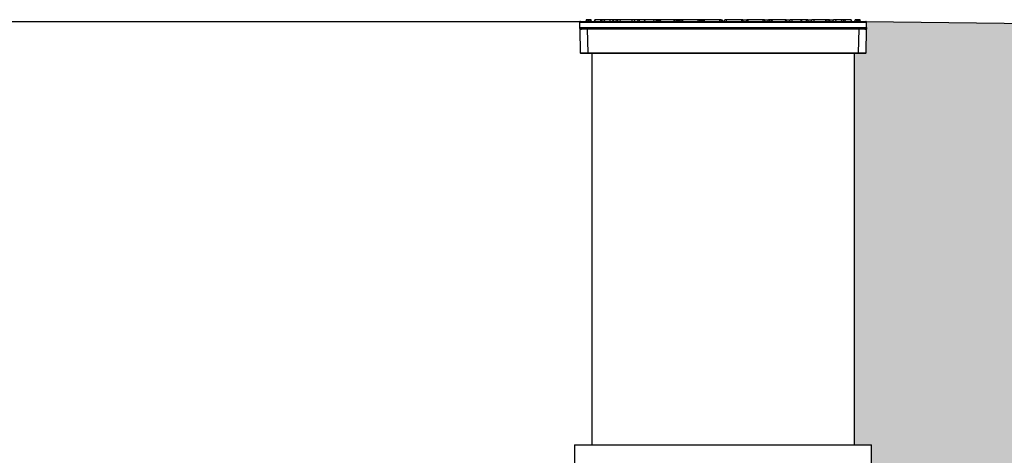
# Model space of a CAD drawing. Units: millimetres. Extents: x 17294 to 38294, y 6848 to 21698.
# Drawn here: x 25395 to 26576, y 16453 to 16976 of the extents above; entities that cross this region are included whole.
import ezdxf

# ---------------------------------------------------------------- set-up
doc = ezdxf.new("R2010")
doc.units = ezdxf.units.MM
doc.header["$LTSCALE"] = 50
doc.header["$MEASUREMENT"] = 0
doc.layers.get('0').update_dxf_attribs({"linetype": 'CONTINUOUS'})
doc.layers.add('MAA', color=44, linetype='CONTINUOUS')
doc.layers.add('Muotoviiva', color=7, linetype='CONTINUOUS')

# ---------------------------------------------------------------- blocks, each defined once
blk = doc.blocks.new('1010_2')
at = {"color": 7, "linetype": 'Continuous', "lineweight": 25}
for p, q in [((24607.4, 20350.6), (24607.4, 20344.2)), ((24607.4, 20350.6), (24779.4, 20350.6)), ((24607.4, 20344.2), (24607.6, 20344.2)), ((24607.6, 20344.2), (24951.3, 20344.2)), ((24615.2, 20353.4), (24614.9, 20351.6)), ((24615.3, 20353.4), (24615.2, 20353.4)), ((24616.5, 20353.4), (24615.3, 20353.4)), ((24616.7, 20353.6), (24615.5, 20353.6)), ((24616.2, 20351.6), (24616.5, 20353.4)), ((24618.2, 20353.4), (24616.5, 20353.4)), ((24618.2, 20353.6), (24618.2, 20353.4)), ((24618.2, 20353.6), (24619.5, 20353.6)), ((24619.5, 20353.4), (24618.2, 20353.4)), ((24618.2, 20351.6), (24618.2, 20353.4)), ((24619.5, 20353.6), (24619.5, 20353.4)), ((24621.2, 20353.4), (24619.5, 20353.4)), ((24619.5, 20353.4), (24619.5, 20351.6)), ((24621.5, 20351.6), (24621.2, 20353.4)), ((24625.3, 20351.6), (24625.7, 20353.4)), ((24625.8, 20353.4), (24625.5, 20351.6)), ((24625.8, 20353.4), (24625.7, 20353.4)), ((24633, 20353.4), (24625.8, 20353.4)), ((24632.7, 20351.6), (24633, 20353.4)), ((24634.5, 20353.4), (24633, 20353.4)), ((24634.5, 20353.4), (24634.5, 20353.6)), ((24637.2, 20353.6), (24634.5, 20353.6)), ((24634.5, 20351.6), (24634.5, 20353.4)), ((24637.1, 20353.4), (24634.5, 20353.4)), ((24637.1, 20353.4), (24636.8, 20351.6)), ((24637, 20351.6), (24637.3, 20353.4)), ((24637.3, 20353.4), (24637.1, 20353.4)), ((24644.2, 20353.4), (24637.3, 20353.4)), ((24637.5, 20353.6), (24637.4, 20353.6)), ((24644.3, 20353.6), (24637.5, 20353.6)), ((24643.9, 20351.6), (24644.2, 20353.4)), ((24647.2, 20353.4), (24644.2, 20353.4)), ((24647.7, 20353.6), (24647.2, 20353.6)), ((24647.5, 20351.6), (24647.2, 20353.4)), ((24647.8, 20353.4), (24647.2, 20353.4)), ((24651.7, 20353.6), (24647.7, 20353.6)), ((24647.8, 20353.4), (24648, 20351.6)), ((24651.7, 20353.4), (24647.8, 20353.4)), ((24651.3, 20351.6), (24651.7, 20353.4)), ((24653.3, 20353.4), (24651.7, 20353.4)), ((24653.3, 20353.4), (24653.3, 20353.6)), ((24656, 20353.6), (24653.3, 20353.6)), ((24653.3, 20351.6), (24653.3, 20353.4)), ((24655.9, 20353.4), (24653.3, 20353.4)), ((24655.9, 20353.4), (24655.6, 20351.6)), ((24656.3, 20353.4), (24655.9, 20353.4)), ((24656.1, 20351.6), (24656.3, 20353.4)), ((24670.4, 20353.4), (24656.3, 20353.4)), ((24670.2, 20351.6), (24670.4, 20353.4)), ((24673.2, 20353.4), (24670.4, 20353.4)), ((24677.7, 20353.6), (24673.2, 20353.6)), ((24673.5, 20351.6), (24673.2, 20353.4)), ((24677.7, 20353.4), (24673.2, 20353.4)), ((24677.3, 20351.6), (24677.7, 20353.4)), ((24677.5, 20352.7), (24677.6, 20353.1)), ((24677.6, 20353.1), (24677.6, 20353.1)), ((24679.3, 20353.4), (24677.7, 20353.4)), ((24679.3, 20353.4), (24679.3, 20353.6)), ((24685.3, 20353.6), (24679.3, 20353.6)), ((24679.3, 20351.6), (24679.3, 20353.4)), ((24685.2, 20353.4), (24679.3, 20353.4)), ((24685.2, 20353.4), (24684.9, 20351.6)), ((24685.9, 20353.4), (24685.2, 20353.4)), ((24685.7, 20351.6), (24685.9, 20353.4)), ((24696.7, 20353.4), (24685.9, 20353.4)), ((24696.8, 20353.6), (24686, 20353.6)), ((24696.5, 20351.6), (24696.7, 20353.4)), ((24699.2, 20353.4), (24696.7, 20353.4)), ((24699.2, 20353.6), (24699.2, 20353.6)), ((24703.7, 20353.6), (24699.2, 20353.6)), ((24699.5, 20351.6), (24699.2, 20353.4)), ((24699.4, 20353.4), (24699.2, 20353.4)), ((24699.4, 20353.4), (24699.4, 20352.3)), ((24703.7, 20353.4), (24699.4, 20353.4)), ((24699.5, 20351.9), (24699.5, 20352.1)), ((24699.5, 20352.1), (24699.5, 20352.1)), ((24699.5, 20351.6), (24699.5, 20352.1)), ((24699.5, 20352.1), (24699.5, 20352.1)), ((24699.5, 20352.1), (24699.6, 20352.1)), ((24699.6, 20351.6), (24699.6, 20352.1)), ((24699.6, 20351.6), (24699.6, 20352.1)), ((24699.6, 20352.1), (24699.6, 20352.1)), ((24699.6, 20351.6), (24699.6, 20352.1)), ((24699.6, 20352.1), (24699.6, 20352.1)), ((24699.7, 20351.6), (24699.6, 20352.1)), ((24699.6, 20352.1), (24699.6, 20352.1)), ((24699.6, 20352.1), (24699.7, 20352.1)), ((24699.7, 20351.6), (24699.7, 20352.1)), ((24699.7, 20351.6), (24699.7, 20352.1)), ((24699.7, 20352.1), (24699.7, 20352.1)), ((24699.7, 20351.6), (24699.7, 20352.1)), ((24699.7, 20352.1), (24699.7, 20352.1)), ((24699.7, 20351.6), (24699.7, 20352.1)), ((24699.7, 20352.1), (24699.7, 20352.1)), ((24699.8, 20352.1), (24699.7, 20352.1)), ((24699.8, 20352.1), (24699.8, 20353.1)), ((24699.9, 20352.1), (24699.8, 20353.1)), ((24699.9, 20353.1), (24699.8, 20353.1)), ((24699.8, 20351.6), (24699.8, 20352.1)), ((24699.8, 20351.6), (24699.8, 20352.1)), ((24699.8, 20352.1), (24699.8, 20352.1)), ((24699.9, 20352.1), (24699.8, 20352.1)), ((24699.9, 20353.1), (24700.3, 20353.1)), ((24699.9, 20351.6), (24699.9, 20352.1)), ((24699.9, 20351.6), (24699.9, 20352.1)), ((24699.9, 20352.1), (24699.9, 20352.1)), ((24700, 20351.6), (24699.9, 20352.1)), ((24699.9, 20352.1), (24699.9, 20352.1)), ((24700, 20352.1), (24699.9, 20352.1)), ((24700, 20351.6), (24700, 20352.1)), ((24700, 20351.6), (24700, 20352.1)), ((24700, 20352.1), (24700, 20352.1)), ((24700.1, 20351.6), (24700, 20352.1)), ((24700, 20352.1), (24700, 20352.1)), ((24700.1, 20352.1), (24700, 20352.1)), ((24700.1, 20351.6), (24700.1, 20352.1)), ((24700.4, 20352.1), (24700.1, 20352.1)), ((24700.1, 20351.7), (24700.1, 20352.1)), ((24700.1, 20352), (24700.1, 20352.1)), ((24700.1, 20352.1), (24700.1, 20352.1)), ((24700.1, 20352.1), (24700.1, 20352.1)), ((24700.4, 20352.1), (24700.3, 20353.1)), ((24700.8, 20353.1), (24700.3, 20353.1)), ((24700.4, 20351.6), (24700.4, 20352.1)), ((24700.8, 20352.1), (24700.4, 20352.1)), ((24700.8, 20352.1), (24700.8, 20353.1)), ((24700.8, 20353.1), (24700.8, 20352.1)), ((24700.8, 20353.1), (24700.8, 20353.1)), ((24700.8, 20353.1), (24701.2, 20353.1)), ((24700.8, 20351.6), (24700.8, 20352.1)), ((24700.9, 20352.1), (24700.8, 20352.1)), ((24700.9, 20351.6), (24700.9, 20352.1)), ((24700.9, 20351.6), (24700.9, 20352.1)), ((24700.9, 20352.1), (24700.9, 20352.1)), ((24701, 20352.1), (24700.9, 20352.1)), ((24701, 20351.6), (24701, 20352.1)), ((24701.1, 20351.6), (24701, 20352.1)), ((24701, 20352.1), (24701, 20352.1)), ((24701.1, 20352.1), (24701, 20352.1)), ((24701.1, 20351.6), (24701.1, 20352.1)), ((24701.2, 20352.1), (24701.1, 20352.1)), ((24701.2, 20353.1), (24701.3, 20352.1)), ((24701.8, 20353.1), (24701.2, 20353.1)), ((24701.2, 20351.6), (24701.2, 20352.1)), ((24701.2, 20351.6), (24701.2, 20352.1)), ((24701.2, 20352.1), (24701.2, 20352.1)), ((24701.3, 20352.1), (24701.2, 20352.1)), ((24701.3, 20351.6), (24701.3, 20352.1)), ((24701.3, 20351.6), (24701.3, 20352.1)), ((24701.3, 20352.1), (24701.3, 20352.1)), ((24701.4, 20351.6), (24701.3, 20352.1)), ((24701.3, 20352.1), (24701.3, 20352.1)), ((24701.4, 20352.1), (24701.3, 20352.1)), ((24701.4, 20351.6), (24701.4, 20352.1)), ((24701.4, 20351.6), (24701.4, 20352.1)), ((24701.4, 20352.1), (24701.4, 20352.1)), ((24701.5, 20351.6), (24701.4, 20352.1)), ((24701.4, 20352.1), (24701.4, 20352.1)), ((24701.5, 20352.1), (24701.4, 20352.1)), ((24701.5, 20351.6), (24701.5, 20352.1)), ((24701.5, 20351.6), (24701.5, 20352.1)), ((24701.5, 20352.1), (24701.5, 20352.1)), ((24701.5, 20351.6), (24701.5, 20352.1)), ((24701.5, 20352.1), (24701.5, 20352.1)), ((24701.5, 20351.6), (24701.5, 20352.1)), ((24701.5, 20352.1), (24701.5, 20352.1)), ((24701.5, 20351.6), (24701.5, 20352.1)), ((24701.5, 20352.1), (24701.5, 20352.1)), ((24701.9, 20352.1), (24701.5, 20352.1)), ((24703.5, 20353.1), (24701.8, 20353.1)), ((24701.8, 20352.1), (24701.8, 20353.1)), ((24701.9, 20352.1), (24701.9, 20351.6)), ((24703.3, 20352.1), (24701.9, 20352.1)), ((24703.3, 20351.6), (24703.7, 20353.4)), ((24703.3, 20351.6), (24703.3, 20352.1)), ((24703.5, 20352.7), (24703.5, 20353.1)), ((24704.6, 20353.4), (24703.7, 20353.4)), ((24704.4, 20351.6), (24704.6, 20353.4)), ((24720.9, 20353.4), (24704.6, 20353.4)), ((24705.3, 20353.6), (24705, 20353.6)), ((24720.7, 20351.6), (24720.9, 20353.4)), ((24720.9, 20353.6), (24721.5, 20353.6)), ((24721.5, 20353.4), (24720.9, 20353.4)), ((24721.5, 20353.6), (24721.5, 20353.4)), ((24723.5, 20353.6), (24721.5, 20353.6)), ((24721.5, 20353.4), (24721.5, 20351.6)), ((24723.5, 20353.4), (24721.5, 20353.4)), ((24723.5, 20353.6), (24723.5, 20353.4)), ((24723.5, 20353.4), (24723.5, 20351.6)), ((24725.2, 20353.4), (24723.5, 20353.4)), ((24729.7, 20353.6), (24725.2, 20353.6)), ((24725.5, 20351.6), (24725.2, 20353.4)), ((24729.7, 20353.4), (24725.2, 20353.4)), ((24725.3, 20352.8), (24725.4, 20353.1)), ((24727.1, 20353.1), (24725.4, 20353.1)), ((24729.6, 20353.1), (24727.1, 20353.1)), ((24727.2, 20351.6), (24727.1, 20353.1)), ((24729.3, 20351.6), (24729.7, 20353.4)), ((24731.3, 20353.4), (24729.7, 20353.4)), ((24731.3, 20353.4), (24731.3, 20353.6)), ((24749.5, 20353.6), (24731.3, 20353.6)), ((24749.5, 20353.4), (24731.3, 20353.4)), ((24731.3, 20351.6), (24731.3, 20353.4)), ((24749.5, 20353.4), (24749.5, 20353.6)), ((24749.5, 20351.6), (24749.5, 20353.4)), ((24751.2, 20353.4), (24749.5, 20353.4)), ((24754.4, 20353.6), (24751.2, 20353.6)), ((24751.5, 20351.6), (24751.2, 20353.4)), ((24754.6, 20353.4), (24751.2, 20353.4)), ((24752.2, 20353.1), (24751.3, 20353.1)), ((24752.1, 20351.6), (24752.2, 20353.1)), ((24753.6, 20353.1), (24752.2, 20353.1)), ((24753.7, 20351.6), (24753.6, 20353.1)), ((24754.5, 20353.1), (24753.6, 20353.1)), ((24756, 20353.6), (24754.4, 20353.6)), ((24754.6, 20351.6), (24754.5, 20353.1)), ((24754.5, 20353.1), (24755.6, 20353.1)), ((24755.6, 20352.9), (24754.5, 20352.9)), ((24754.6, 20353.4), (24754.6, 20353.1)), ((24755.7, 20353.4), (24754.6, 20353.4)), ((24755.7, 20353.4), (24755.3, 20351.6)), ((24757.1, 20353.4), (24755.7, 20353.4)), ((24775.5, 20353.4), (24757.1, 20353.4)), ((24757.1, 20351.6), (24757.1, 20353.4)), ((24777.2, 20353.4), (24775.5, 20353.4)), ((24775.5, 20351.6), (24775.5, 20353.4)), ((24776.3, 20353.6), (24775.7, 20353.6)), ((24777.5, 20351.6), (24777.2, 20353.4)), ((24777.3, 20353.1), (24777.4, 20352.4)), ((24777.3, 20353.1), (24777.3, 20353.1)), ((24777.5, 20353.1), (24777.3, 20353.1)), ((24777.5, 20353.1), (24777.6, 20351.6)), ((24777.6, 20353.1), (24777.5, 20353.1)), ((24777.6, 20353.1), (24777.7, 20351.6)), ((24777.7, 20353.1), (24777.6, 20353.1)), ((24777.7, 20353.1), (24777.8, 20351.6)), ((24777.7, 20353.1), (24778.7, 20353.1)), ((24778.9, 20352.9), (24777.7, 20352.9)), ((24778.9, 20352.9), (24779, 20351.6)), ((24779.9, 20351.6), (24778.9, 20351.6)), ((24779.4, 20350.6), (24951.4, 20350.6)), ((24781.3, 20351.6), (24781.7, 20353.4)), ((24783.4, 20353.4), (24781.7, 20353.4)), ((24783.2, 20353.6), (24782.6, 20353.6)), ((24783.4, 20351.6), (24783.4, 20353.4)), ((24801.8, 20353.4), (24783.4, 20353.4)), ((24801.8, 20351.6), (24801.8, 20353.4)), ((24803.2, 20353.4), (24801.8, 20353.4)), ((24803.5, 20351.6), (24803.2, 20353.4)), ((24807.6, 20353.1), (24803.3, 20353.1)), ((24807.6, 20352.9), (24803.3, 20352.9)), ((24807.7, 20353.4), (24807.3, 20351.6)), ((24809.3, 20353.4), (24807.7, 20353.4)), ((24809.3, 20353.4), (24809.3, 20353.6)), ((24827.5, 20353.6), (24809.3, 20353.6)), ((24827.5, 20353.4), (24809.3, 20353.4)), ((24809.3, 20351.6), (24809.3, 20353.4)), ((24827.5, 20353.4), (24827.5, 20353.6)), ((24827.5, 20351.6), (24827.5, 20353.4)), ((24829.2, 20353.4), (24827.5, 20353.4)), ((24829.5, 20351.6), (24829.2, 20353.4)), ((24833.6, 20353.1), (24829.3, 20353.1)), ((24833.6, 20352.9), (24829.3, 20352.9)), ((24833.3, 20351.6), (24833.7, 20353.4)), ((24835.3, 20353.4), (24833.7, 20353.4)), ((24835.3, 20353.4), (24835.3, 20353.6)), ((24837.4, 20353.6), (24835.3, 20353.6)), ((24837.4, 20353.4), (24835.3, 20353.4)), ((24835.3, 20351.6), (24835.3, 20353.4)), ((24837.4, 20353.4), (24837.4, 20353.6)), ((24838, 20353.6), (24837.4, 20353.6)), ((24837.4, 20351.6), (24837.4, 20353.4)), ((24838, 20353.4), (24837.4, 20353.4)), ((24838, 20353.4), (24838.1, 20351.6)), ((24854.3, 20353.4), (24838, 20353.4)), ((24853.9, 20353.6), (24853.5, 20353.6)), ((24854.5, 20351.6), (24854.3, 20353.4)), ((24855.2, 20353.4), (24854.3, 20353.4)), ((24855.5, 20351.6), (24855.2, 20353.4)), ((24855.4, 20352.1), (24855.5, 20352.9)), ((24859.6, 20352.9), (24855.5, 20352.9)), ((24859.6, 20353.1), (24855.7, 20353.1)), ((24859.3, 20351.6), (24859.7, 20353.4)), ((24862.2, 20353.4), (24859.7, 20353.4)), ((24872.9, 20353.6), (24862.1, 20353.6)), ((24862.4, 20351.6), (24862.2, 20353.4)), ((24873, 20353.4), (24862.2, 20353.4)), ((24873.1, 20351.6), (24873, 20353.4)), ((24873.7, 20353.4), (24873, 20353.4)), ((24879.5, 20353.6), (24873.5, 20353.6)), ((24874, 20351.6), (24873.7, 20353.4)), ((24879.5, 20353.4), (24873.7, 20353.4)), ((24879.5, 20353.4), (24879.5, 20353.6)), ((24879.5, 20351.6), (24879.5, 20353.4)), ((24881.2, 20353.4), (24879.5, 20353.4)), ((24880.1, 20353.6), (24879.7, 20353.6)), ((24881.5, 20351.6), (24881.2, 20353.4)), ((24885.6, 20353.1), (24881.3, 20353.1)), ((24885.6, 20352.9), (24881.3, 20352.9)), ((24885.3, 20351.6), (24885.7, 20353.4)), ((24888.5, 20353.4), (24885.7, 20353.4)), ((24888.7, 20351.6), (24888.5, 20353.4)), ((24902.6, 20353.4), (24888.5, 20353.4)), ((24902.8, 20351.6), (24902.6, 20353.4)), ((24903, 20353.4), (24902.6, 20353.4)), ((24905.5, 20353.6), (24902.8, 20353.6)), ((24903.3, 20351.6), (24903, 20353.4)), ((24905.5, 20353.4), (24903, 20353.4)), ((24905.2, 20353.6), (24904.9, 20353.6)), ((24905.5, 20353.4), (24905.5, 20353.6)), ((24907.2, 20353.4), (24905.5, 20353.4)), ((24905.5, 20351.6), (24905.5, 20353.4)), ((24907.5, 20351.6), (24907.2, 20353.4)), ((24911.6, 20353.1), (24907.3, 20353.1)), ((24911.6, 20352.9), (24907.3, 20352.9)), ((24911.3, 20351.6), (24911.7, 20353.4)), ((24914.7, 20353.4), (24911.7, 20353.4)), ((24921.4, 20353.6), (24914.6, 20353.6)), ((24915, 20351.6), (24914.7, 20353.4)), ((24921.6, 20353.4), (24914.7, 20353.4)), ((24921.5, 20353.6), (24921.4, 20353.6)), ((24921.9, 20351.6), (24921.6, 20353.4)), ((24921.8, 20353.4), (24921.6, 20353.4)), ((24924.4, 20353.6), (24921.7, 20353.6)), ((24922.1, 20351.6), (24921.8, 20353.4)), ((24924.4, 20353.4), (24921.8, 20353.4)), ((24924.4, 20353.4), (24924.4, 20353.6)), ((24925.9, 20353.4), (24924.4, 20353.4)), ((24924.4, 20351.6), (24924.4, 20353.4)), ((24926.2, 20351.6), (24925.9, 20353.4)), ((24933.1, 20353.4), (24925.9, 20353.4)), ((24933.4, 20351.6), (24933.1, 20353.4)), ((24933.2, 20353.4), (24933.1, 20353.4)), ((24933.2, 20353.4), (24933.5, 20351.6)), ((24937.3, 20351.6), (24937.7, 20353.4)), ((24939.3, 20353.4), (24937.7, 20353.4)), ((24939.3, 20353.6), (24939.3, 20353.4)), ((24940.7, 20353.6), (24939.3, 20353.6)), ((24939.3, 20351.6), (24939.3, 20353.4)), ((24940.7, 20353.4), (24939.3, 20353.4)), ((24940.7, 20353.6), (24940.7, 20353.4)), ((24940.7, 20353.4), (24940.7, 20351.6)), ((24942.4, 20353.4), (24940.7, 20353.4)), ((24943.4, 20353.6), (24942.2, 20353.6)), ((24942.7, 20351.6), (24942.4, 20353.4)), ((24943.6, 20353.4), (24942.4, 20353.4)), ((24943.6, 20353.4), (24943.6, 20353.4)), ((24944, 20351.6), (24943.6, 20353.4)), ((24951.3, 20344.2), (24951.4, 20344.2)), ((24951.4, 20344.2), (24951.4, 20350.6)), ((24607.5, 20342.2), (24608.1, 20313.7)), ((24616.9, 20342.2), (24609.5, 20342.2)), ((24942, 20342.2), (24616.9, 20342.2)), ((24617.5, 20313.7), (24616.9, 20342.2)), ((24942, 20342.2), (24941.4, 20313.7)), ((24949.4, 20342.2), (24942, 20342.2)), ((24950.8, 20313.7), (24951.4, 20342.2)), ((24608.1, 20313.7), (24617.5, 20313.7)), ((24617.5, 20313.7), (24941.4, 20313.7)), ((24621.9, 20313.2), (24621.9, 19843.2)), ((24936.9, 19843.2), (24936.9, 20313.2)), ((24941.4, 20313.7), (24950.8, 20313.7)), ((24601.4, 19843.2), (24601.4, 19816.2)), ((24601.4, 19843.2), (24779.4, 19843.2)), ((24779.4, 19843.2), (24957.4, 19843.2)), ((24957.4, 19816.2), (24957.4, 19843.2))]:
    blk.add_line(p, q, dxfattribs=at)
at = {"color": 7, "linetype": 'Continuous', "lineweight": 25, "flags": 128}
for points in [[(24685.9, 20353.4), (24685.9, 20353.5), (24685.9, 20353.5), (24686, 20353.5), (24686, 20353.5), (24686, 20353.6), (24686, 20353.6), (24686, 20353.6), (24686, 20353.6)], [(24696.7, 20353.4), (24696.7, 20353.5), (24696.7, 20353.5), (24696.7, 20353.5), (24696.7, 20353.5), (24696.8, 20353.6), (24696.8, 20353.6), (24696.8, 20353.6), (24696.8, 20353.6)], [(24704.6, 20353.4), (24704.6, 20353.5), (24704.6, 20353.5), (24704.6, 20353.5), (24704.6, 20353.5), (24704.6, 20353.6), (24704.6, 20353.6), (24704.7, 20353.6), (24704.7, 20353.6)], [(24720.9, 20353.4), (24720.9, 20353.5), (24720.9, 20353.5), (24720.9, 20353.5), (24720.9, 20353.5), (24720.9, 20353.6), (24720.9, 20353.6), (24720.9, 20353.6), (24720.9, 20353.6)], [(24838, 20353.6), (24838, 20353.6), (24838, 20353.6), (24838, 20353.6), (24838, 20353.5), (24838, 20353.5), (24838, 20353.5), (24838, 20353.5), (24838, 20353.4)], [(24854.3, 20353.4), (24854.3, 20353.5), (24854.3, 20353.5), (24854.3, 20353.5), (24854.3, 20353.5), (24854.3, 20353.6), (24854.3, 20353.6), (24854.2, 20353.6), (24854.2, 20353.6)], [(24862.2, 20353.4), (24862.2, 20353.5), (24862.2, 20353.5), (24862.2, 20353.5), (24862.2, 20353.5), (24862.1, 20353.6), (24862.1, 20353.6), (24862.1, 20353.6), (24862.1, 20353.6)], [(24873, 20353.4), (24873, 20353.5), (24872.9, 20353.5), (24872.9, 20353.5), (24872.9, 20353.5), (24872.9, 20353.6), (24872.9, 20353.6), (24872.9, 20353.6), (24872.9, 20353.6)]]:
    blk.add_lwpolyline(points, dxfattribs=at)
at = {"color": 7, "linetype": 'Continuous', "lineweight": 25}
for centre, radius, start, end in [((24608.4, 20350.6), 1, 90, 180), ((24616.7, 20353.4), 0.199, 90.2868, 170.2612), ((24621, 20353.4), 0.2, 10, 90), ((24625.9, 20353.4), 0.2, 90, 170), ((24626, 20353.4), 0.191, 91.6017, 172.2661), ((24633.2, 20353.4), 0.186, 92.8032, 173.8298), ((24637.3, 20353.4), 0.2, 90, 170), ((24637.5, 20353.4), 0.182, 93.5843, 174.7469), ((24644.3, 20353.4), 0.178, 94.9465, 176.2219), ((24647, 20353.4), 0.2, 10, 90), ((24651.9, 20353.4), 0.2, 90, 170), ((24656.1, 20353.4), 0.2, 90, 170), ((24656.5, 20353.4), 0.17, 97.7, 178.8435), ((24670.6, 20353.4), 0.163, 101.5655, 181.8542), ((24673, 20353.4), 0.2, 10, 90), ((24677.9, 20353.4), 0.2, 90, 170), ((24685.4, 20353.4), 0.2, 90, 170), ((24699, 20353.4), 0.2, 10, 90), ((24703.9, 20353.4), 0.2, 90, 170), ((24725, 20353.4), 0.2, 10, 90), ((24729.9, 20353.4), 0.2, 90, 170), ((24751, 20353.4), 0.2, 10, 90), ((24755.9, 20353.4), 0.2, 90, 170), ((24757.4, 20353.5), 0.307, 154.9442, 186.6272), ((24777.1, 20353.5), 1.61, 175.4116, 181.2845), ((24777, 20353.4), 0.2, 10, 90), ((24781.9, 20353.4), 0.2, 90, 170), ((24781.8, 20353.5), 1.56, 358.5676, 4.6537), ((24801.5, 20353.5), 0.307, 353.3588, 24.9893), ((24803, 20353.4), 0.2, 10, 90), ((24807.9, 20353.4), 0.2, 90, 170), ((24829, 20353.4), 0.2, 10, 90), ((24833.9, 20353.4), 0.2, 90, 170), ((24855, 20353.4), 0.2, 10, 90), ((24859.9, 20353.4), 0.2, 90, 170), ((24873.5, 20353.4), 0.2, 10, 90), ((24881, 20353.4), 0.2, 10, 90), ((24885.9, 20353.4), 0.2, 90, 170), ((24888.3, 20353.4), 0.163, 358.1656, 78.4656), ((24902.4, 20353.4), 0.17, 1.2041, 82.2525), ((24902.8, 20353.4), 0.2, 10, 90), ((24907, 20353.4), 0.2, 10, 90), ((24911.9, 20353.4), 0.2, 90, 170), ((24914.5, 20353.4), 0.178, 3.7781, 85.0535), ((24921.4, 20353.4), 0.182, 5.2531, 86.4157), ((24921.6, 20353.4), 0.2, 10, 90), ((24925.7, 20353.4), 0.186, 6.1702, 87.1968), ((24932.9, 20353.4), 0.191, 7.7339, 88.3983), ((24933, 20353.4), 0.2, 10, 90), ((24937.9, 20353.4), 0.2, 90, 170), ((24942.2, 20353.4), 0.199, 9.6673, 89.7848), ((24950.4, 20350.6), 1, 0, 90), ((24608.6, 20313.7), 0.5, 181.2, 270), ((24950.3, 20313.7), 0.5, 270, 358.8)]:
    blk.add_arc(centre, radius, start, end, dxfattribs=at)
for points, knots in [([(24607.4, 20344.2), (24607.4, 20344), (24607.4, 20343.7), (24607.4, 20343.3), (24607.5, 20343.2)], [0, 0, 0, 0, 0.547274, 1, 1, 1, 1]), ([(24607.5, 20343.2), (24607.5, 20343.3), (24607.6, 20343.4), (24607.8, 20343.5), (24607.9, 20343.5)], [0, 0, 0, 0, 0.499958, 1, 1, 1, 1]), ([(24607.6, 20344.2), (24607.6, 20344.1), (24607.6, 20344), (24607.7, 20343.8), (24607.8, 20343.6), (24607.9, 20343.5), (24607.9, 20343.5)], [0, 0, 0, 0, 0.25002, 0.500084, 0.750056, 1, 1, 1, 1]), ([(24608.6, 20343.2), (24608.6, 20343.2), (24608.6, 20343.2), (24608.6, 20343.2), (24608.5, 20343.2), (24608.4, 20343.2), (24608.1, 20343.3), (24608, 20343.4), (24607.9, 20343.5)], [0, 0, 0, 0, 0.025569, 0.053576, 0.121491, 0.3191, 0.610455, 1, 1, 1, 1]), ([(24608.4, 20351.6), (24608.5, 20351.6), (24608.7, 20351.6), (24610.1, 20351.6), (24612.5, 20351.6), (24615.9, 20351.6), (24620.1, 20351.6), (24624.9, 20351.6), (24630.2, 20351.6), (24636.2, 20351.6), (24643, 20351.6), (24650.4, 20351.6), (24658.4, 20351.6), (24667.1, 20351.6), (24676.2, 20351.6), (24685.8, 20351.6), (24695.7, 20351.6), (24705.9, 20351.6), (24717.1, 20351.6), (24729, 20351.6), (24741.8, 20351.6), (24754.5, 20351.6), (24767, 20351.6), (24775.3, 20351.6), (24779.4, 20351.6)], [0, 0, 0, 0, 0.04582, 0.092803, 0.140878, 0.189965, 0.239974, 0.282514, 0.325404, 0.368618, 0.41229, 0.456093, 0.5, 0.543906, 0.587708, 0.631382, 0.674594, 0.717484, 0.760026, 0.810034, 0.85912, 0.907195, 0.95418, 1, 1, 1, 1]), ([(24615.3, 20353.4), (24615.3, 20353.4), (24615.3, 20353.5), (24615.3, 20353.5), (24615.4, 20353.6), (24615.4, 20353.6), (24615.5, 20353.6)], [0, 0, 0, 0, 0.08847, 0.199179, 0.500487, 1, 1, 1, 1]), ([(24618.2, 20353.6), (24618, 20353.6), (24617.6, 20353.6), (24617.2, 20353.6), (24616.8, 20353.6), (24616.7, 20353.6), (24616.7, 20353.6)], [0, 0, 0, 0, 0.241752, 0.499984, 0.758197, 1, 1, 1, 1]), ([(24621, 20353.6), (24621, 20353.6), (24621, 20353.6), (24620.8, 20353.6), (24620.6, 20353.6), (24620.4, 20353.6), (24620, 20353.6), (24619.7, 20353.6), (24619.5, 20353.6)], [0, 0, 0, 0, 0.2394435, 0.3698294, 0.5000057, 0.6303746, 0.7605362, 1, 1, 1, 1]), ([(24633.2, 20353.6), (24631.9, 20353.6), (24629.2, 20353.6), (24627.1, 20353.6), (24626, 20353.6)], [0, 0, 0, 0, 0.500001, 1, 1, 1, 1]), ([(24634.5, 20353.6), (24634.4, 20353.6), (24634.1, 20353.6), (24633.7, 20353.6), (24633.4, 20353.6), (24633.3, 20353.6), (24633.2, 20353.6)], [0, 0, 0, 0, 0.245186, 0.499982, 0.754771, 1, 1, 1, 1]), ([(24647, 20353.6), (24647, 20353.6), (24647, 20353.6), (24646.8, 20353.6), (24646.4, 20353.6), (24646, 20353.6), (24645.5, 20353.6), (24645.1, 20353.6), (24644.6, 20353.6), (24644.4, 20353.6), (24644.3, 20353.6)], [0, 0, 0, 0, 0.121803, 0.250001, 0.378192, 0.499993, 0.621795, 0.749996, 0.878194, 1, 1, 1, 1]), ([(24647.7, 20353.6), (24647.7, 20353.6), (24647.7, 20353.6), (24647.8, 20353.5), (24647.8, 20353.5), (24647.8, 20353.4), (24647.8, 20353.4), (24647.8, 20353.4)], [0, 0, 0, 0, 0.312928, 0.531344, 0.779712, 0.892842, 1, 1, 1, 1]), ([(24653.3, 20353.6), (24653.2, 20353.6), (24652.9, 20353.6), (24652.5, 20353.6), (24652.3, 20353.6), (24652.1, 20353.6), (24651.9, 20353.6), (24651.9, 20353.6), (24651.9, 20353.6)], [0, 0, 0, 0, 0.239424, 0.369592, 0.500006, 0.630157, 0.760548, 1, 1, 1, 1]), ([(24670.6, 20353.6), (24668.1, 20353.6), (24663.2, 20353.6), (24658.7, 20353.6), (24656.5, 20353.6)], [0, 0, 0, 0, 0.499998, 1, 1, 1, 1]), ([(24673, 20353.6), (24673, 20353.6), (24673, 20353.6), (24672.8, 20353.6), (24672.5, 20353.6), (24672.2, 20353.6), (24671.8, 20353.6), (24671.3, 20353.6), (24670.9, 20353.6), (24670.7, 20353.6), (24670.6, 20353.6)], [0, 0, 0, 0, 0.122389, 0.250001, 0.3776139, 0.4999881, 0.6223804, 0.7499912, 0.8775967, 1, 1, 1, 1]), ([(24679.3, 20353.6), (24679.2, 20353.6), (24678.9, 20353.6), (24678.5, 20353.6), (24678.3, 20353.6), (24678.1, 20353.6), (24677.9, 20353.6), (24677.9, 20353.6), (24677.9, 20353.6)], [0, 0, 0, 0, 0.23942, 0.369584, 0.499999, 0.630146, 0.760558, 1, 1, 1, 1]), ([(24686, 20353.6), (24685.9, 20353.6), (24685.7, 20353.6), (24685.6, 20353.6), (24685.5, 20353.6)], [0, 0, 0, 0, 0.506677, 1, 1, 1, 1]), ([(24699, 20353.6), (24699, 20353.6), (24699, 20353.6), (24698.8, 20353.6), (24698.6, 20353.6), (24698.3, 20353.6), (24697.9, 20353.6), (24697.5, 20353.6), (24697.1, 20353.6), (24696.9, 20353.6), (24696.8, 20353.6)], [0, 0, 0, 0, 0.125065, 0.250044, 0.377202, 0.500031, 0.622845, 0.750015, 0.877162, 1, 1, 1, 1]), ([(24699.2, 20353.6), (24699.2, 20353.6), (24699.3, 20353.6), (24699.3, 20353.5), (24699.3, 20353.5), (24699.3, 20353.4), (24699.4, 20353.4), (24699.4, 20353.4)], [0, 0, 0, 0, 0.313129, 0.531348, 0.779713, 0.892841, 1, 1, 1, 1]), ([(24704.7, 20353.6), (24704.6, 20353.6), (24704.3, 20353.6), (24704.1, 20353.6), (24703.9, 20353.6), (24703.9, 20353.6), (24703.9, 20353.6)], [0, 0, 0, 0, 0.24522, 0.500005, 0.75477, 1, 1, 1, 1]), ([(24720.9, 20353.6), (24718.2, 20353.6), (24712.7, 20353.6), (24707.3, 20353.6), (24704.7, 20353.6)], [0, 0, 0, 0, 0.499996, 1, 1, 1, 1]), ([(24725, 20353.6), (24725, 20353.6), (24725, 20353.6), (24724.8, 20353.6), (24724.6, 20353.6), (24724.4, 20353.6), (24724, 20353.6), (24723.7, 20353.6), (24723.5, 20353.6)], [0, 0, 0, 0, 0.239454, 0.369845, 0.499994, 0.63041, 0.760576, 1, 1, 1, 1]), ([(24731.3, 20353.6), (24731.2, 20353.6), (24730.9, 20353.6), (24730.5, 20353.6), (24730.3, 20353.6), (24730.1, 20353.6), (24729.9, 20353.6), (24729.9, 20353.6), (24729.9, 20353.6)], [0, 0, 0, 0, 0.2394669, 0.3696285, 0.5000001, 0.6301769, 0.7605632, 1, 1, 1, 1]), ([(24751, 20353.6), (24751, 20353.6), (24751, 20353.6), (24750.8, 20353.6), (24750.6, 20353.6), (24750.4, 20353.6), (24750, 20353.6), (24749.7, 20353.6), (24749.5, 20353.6)], [0, 0, 0, 0, 0.239445, 0.369612, 0.500002, 0.630132, 0.760535, 1, 1, 1, 1]), ([(24754.4, 20353.6), (24754.5, 20353.6), (24754.5, 20353.6), (24754.5, 20353.5), (24754.6, 20353.5), (24754.6, 20353.4), (24754.6, 20353.4), (24754.6, 20353.4)], [0, 0, 0, 0, 0.31306, 0.531357, 0.779649, 0.892846, 1, 1, 1, 1]), ([(24757.1, 20353.6), (24757, 20353.6), (24756.6, 20353.6), (24756.2, 20353.6), (24755.9, 20353.6), (24755.9, 20353.6), (24755.9, 20353.6)], [0, 0, 0, 0, 0.241813, 0.500003, 0.758216, 1, 1, 1, 1]), ([(24775.5, 20353.6), (24772.4, 20353.6), (24766.3, 20353.6), (24760.2, 20353.6), (24757.1, 20353.6)], [0, 0, 0, 0, 0.500003, 1, 1, 1, 1]), ([(24777, 20353.6), (24777, 20353.6), (24777, 20353.6), (24776.6, 20353.6), (24776.1, 20353.6), (24775.7, 20353.6), (24775.5, 20353.6)], [0, 0, 0, 0, 0.249996, 0.499982, 0.750003, 1, 1, 1, 1]), ([(24778.7, 20353.1), (24778.7, 20353.1), (24778.8, 20353.1), (24778.8, 20353), (24778.9, 20353), (24778.9, 20353), (24778.9, 20352.9), (24778.9, 20352.9), (24778.9, 20352.9)], [0, 0, 0, 0, 0.327288, 0.550786, 0.678643, 0.795011, 0.901179, 1, 1, 1, 1]), ([(24779.4, 20351.6), (24783.5, 20351.6), (24791.9, 20351.6), (24804.4, 20351.6), (24817.1, 20351.6), (24829.8, 20351.6), (24841.8, 20351.6), (24852.9, 20351.6), (24863.2, 20351.6), (24873.1, 20351.6), (24882.7, 20351.6), (24891.8, 20351.6), (24900.5, 20351.6), (24908.5, 20351.6), (24915.9, 20351.6), (24922.7, 20351.6), (24928.7, 20351.6), (24934, 20351.6), (24938.8, 20351.6), (24943, 20351.6), (24946.4, 20351.6), (24948.8, 20351.6), (24950.2, 20351.6), (24950.4, 20351.6), (24950.4, 20351.6)], [0, 0, 0, 0, 0.045821, 0.092803, 0.140878, 0.189965, 0.239974, 0.282514, 0.325404, 0.368618, 0.41229, 0.456093, 0.5, 0.543906, 0.587708, 0.631382, 0.674594, 0.717484, 0.760026, 0.810034, 0.85912, 0.907195, 0.954179, 1, 1, 1, 1]), ([(24783.4, 20353.6), (24783.2, 20353.6), (24782.8, 20353.6), (24782.3, 20353.6), (24781.9, 20353.6), (24781.9, 20353.6), (24781.9, 20353.6)], [0, 0, 0, 0, 0.249995, 0.500013, 0.749997, 1, 1, 1, 1]), ([(24801.7, 20353.6), (24798.7, 20353.6), (24792.6, 20353.6), (24786.5, 20353.6), (24783.4, 20353.6)], [0, 0, 0, 0, 0.499997, 1, 1, 1, 1]), ([(24803, 20353.6), (24803, 20353.6), (24803, 20353.6), (24802.7, 20353.6), (24802.3, 20353.6), (24801.9, 20353.6), (24801.7, 20353.6)], [0, 0, 0, 0, 0.241779, 0.499997, 0.758236, 1, 1, 1, 1]), ([(24809.3, 20353.6), (24809.2, 20353.6), (24808.9, 20353.6), (24808.5, 20353.6), (24808.3, 20353.6), (24808.1, 20353.6), (24807.9, 20353.6), (24807.9, 20353.6), (24807.9, 20353.6)], [0, 0, 0, 0, 0.239421, 0.369585, 0.499999, 0.630146, 0.760559, 1, 1, 1, 1]), ([(24829, 20353.6), (24829, 20353.6), (24829, 20353.6), (24828.8, 20353.6), (24828.6, 20353.6), (24828.4, 20353.6), (24828, 20353.6), (24827.7, 20353.6), (24827.5, 20353.6)], [0, 0, 0, 0, 0.23944, 0.3696094, 0.5000027, 0.6301749, 0.7605804, 1, 1, 1, 1]), ([(24835.3, 20353.6), (24835.2, 20353.6), (24834.9, 20353.6), (24834.5, 20353.6), (24834.3, 20353.6), (24834.1, 20353.6), (24833.9, 20353.6), (24833.9, 20353.6), (24833.9, 20353.6)], [0, 0, 0, 0, 0.239421, 0.369585, 0.499999, 0.630146, 0.760559, 1, 1, 1, 1]), ([(24854.2, 20353.6), (24851.6, 20353.6), (24846.2, 20353.6), (24840.7, 20353.6), (24838, 20353.6)], [0, 0, 0, 0, 0.499997, 1, 1, 1, 1]), ([(24855, 20353.6), (24855, 20353.6), (24855, 20353.6), (24854.8, 20353.6), (24854.6, 20353.6), (24854.3, 20353.6), (24854.2, 20353.6)], [0, 0, 0, 0, 0.245219, 0.500003, 0.75473, 1, 1, 1, 1]), ([(24855.5, 20352.9), (24855.5, 20352.9), (24855.5, 20352.9), (24855.5, 20353), (24855.6, 20353), (24855.6, 20353), (24855.6, 20353.1), (24855.7, 20353.1), (24855.7, 20353.1)], [0, 0, 0, 0, 0.098837, 0.204914, 0.321449, 0.449331, 0.672637, 1, 1, 1, 1]), ([(24862.1, 20353.6), (24862, 20353.6), (24861.7, 20353.6), (24861.3, 20353.6), (24861, 20353.6), (24860.6, 20353.6), (24860.3, 20353.6), (24860.1, 20353.6), (24859.9, 20353.6), (24859.9, 20353.6), (24859.9, 20353.6)], [0, 0, 0, 0, 0.125048, 0.250026, 0.377199, 0.500017, 0.62285, 0.750012, 0.877186, 1, 1, 1, 1]), ([(24873.3, 20353.6), (24873.3, 20353.6), (24873.2, 20353.6), (24873, 20353.6), (24872.9, 20353.6)], [0, 0, 0, 0, 0.360203, 1, 1, 1, 1]), ([(24881, 20353.6), (24881, 20353.6), (24881, 20353.6), (24880.8, 20353.6), (24880.6, 20353.6), (24880.4, 20353.6), (24880, 20353.6), (24879.7, 20353.6), (24879.5, 20353.6)], [0, 0, 0, 0, 0.239456, 0.369622, 0.499991, 0.630167, 0.760576, 1, 1, 1, 1]), ([(24888.3, 20353.6), (24888.2, 20353.6), (24888, 20353.6), (24887.6, 20353.6), (24887.1, 20353.6), (24886.7, 20353.6), (24886.4, 20353.6), (24886.1, 20353.6), (24885.9, 20353.6), (24885.9, 20353.6), (24885.9, 20353.6)], [0, 0, 0, 0, 0.122376, 0.249984, 0.377597, 0.499992, 0.622398, 0.74999, 0.877604, 1, 1, 1, 1]), ([(24902.4, 20353.6), (24900.2, 20353.6), (24895.7, 20353.6), (24890.8, 20353.6), (24888.3, 20353.6)], [0, 0, 0, 0, 0.5, 1, 1, 1, 1]), ([(24907, 20353.6), (24907, 20353.6), (24907, 20353.6), (24906.8, 20353.6), (24906.6, 20353.6), (24906.4, 20353.6), (24906, 20353.6), (24905.7, 20353.6), (24905.5, 20353.6)], [0, 0, 0, 0, 0.239435, 0.369603, 0.499998, 0.630129, 0.760533, 1, 1, 1, 1]), ([(24914.6, 20353.6), (24914.5, 20353.6), (24914.3, 20353.6), (24913.8, 20353.6), (24913.4, 20353.6), (24912.9, 20353.6), (24912.5, 20353.6), (24912.1, 20353.6), (24911.9, 20353.6), (24911.9, 20353.6), (24911.9, 20353.6)], [0, 0, 0, 0, 0.121805, 0.250002, 0.378203, 0.500005, 0.621805, 0.749995, 0.878192, 1, 1, 1, 1]), ([(24925.7, 20353.6), (24925.6, 20353.6), (24925.5, 20353.6), (24925.2, 20353.6), (24924.8, 20353.6), (24924.5, 20353.6), (24924.4, 20353.6)], [0, 0, 0, 0, 0.245211, 0.499981, 0.754759, 1, 1, 1, 1]), ([(24932.9, 20353.6), (24931.8, 20353.6), (24929.6, 20353.6), (24927, 20353.6), (24925.7, 20353.6)], [0, 0, 0, 0, 0.499999, 1, 1, 1, 1]), ([(24939.3, 20353.6), (24939.2, 20353.6), (24938.9, 20353.6), (24938.5, 20353.6), (24938.3, 20353.6), (24938.1, 20353.6), (24937.9, 20353.6), (24937.9, 20353.6), (24937.9, 20353.6)], [0, 0, 0, 0, 0.239424, 0.369591, 0.500005, 0.630155, 0.760546, 1, 1, 1, 1]), ([(24942.2, 20353.6), (24942.1, 20353.6), (24942.1, 20353.6), (24941.7, 20353.6), (24941.2, 20353.6), (24940.9, 20353.6), (24940.7, 20353.6)], [0, 0, 0, 0, 0.241776, 0.49998, 0.758201, 1, 1, 1, 1]), ([(24943.4, 20353.6), (24943.5, 20353.6), (24943.5, 20353.6), (24943.6, 20353.5), (24943.6, 20353.5), (24943.6, 20353.4), (24943.6, 20353.4)], [0, 0, 0, 0, 0.4995597, 0.8008918, 0.9115203, 1, 1, 1, 1]), ([(24950.3, 20343.2), (24950.3, 20343.2), (24950.3, 20343.2), (24950.3, 20343.2), (24950.4, 20343.2), (24950.6, 20343.2), (24950.8, 20343.3), (24950.9, 20343.4), (24951, 20343.5)], [0, 0, 0, 0, 0.036796, 0.077222, 0.176063, 0.419438, 0.663115, 1, 1, 1, 1]), ([(24951.3, 20344.2), (24951.3, 20344.1), (24951.3, 20344), (24951.2, 20343.9), (24951.2, 20343.8), (24951.2, 20343.8), (24951.1, 20343.7), (24951.1, 20343.6), (24951, 20343.5)], [0, 0, 0, 0, 0.438216, 0.442817, 0.451533, 0.481129, 0.589422, 1, 1, 1, 1]), ([(24951, 20343.5), (24951.1, 20343.5), (24951.3, 20343.4), (24951.4, 20343.3), (24951.4, 20343.2)], [0, 0, 0, 0, 0.5614207, 1, 1, 1, 1]), ([(24951.4, 20344.2), (24951.5, 20344), (24951.5, 20343.7), (24951.5, 20343.3), (24951.4, 20343.2)], [0, 0, 0, 0, 0.547278, 1, 1, 1, 1]), ([(24607.5, 20343.2), (24607.6, 20343), (24607.7, 20342.7), (24608.7, 20342.8), (24609.2, 20342.9)], [0, 0, 0, 0, 0.495929, 1, 1, 1, 1]), ([(24607.5, 20343.2), (24607.5, 20343), (24607.5, 20342.7), (24607.5, 20342.3), (24607.5, 20342.2)], [0, 0, 0, 0, 0.582269, 1, 1, 1, 1]), ([(24607.5, 20342.2), (24607.6, 20342.2), (24607.7, 20342.2), (24608.9, 20342.2), (24609.5, 20342.2)], [0, 0, 0, 0, 0.500003, 1, 1, 1, 1]), ([(24608.6, 20343.2), (24608.9, 20343.2), (24609.4, 20343.2), (24611.3, 20343.2), (24614.1, 20343.2), (24617.9, 20343.2), (24622.7, 20343.2), (24628.4, 20343.2), (24635.2, 20343.2), (24643, 20343.2), (24651.7, 20343.2), (24661.2, 20343.2), (24671.4, 20343.2), (24682.4, 20343.2), (24693.8, 20343.2), (24705.8, 20343.2), (24717.9, 20343.2), (24730.3, 20343.2), (24742.7, 20343.2), (24755.1, 20343.2), (24767.3, 20343.2), (24779.4, 20343.2), (24791.6, 20343.2), (24803.8, 20343.2), (24816.2, 20343.2), (24828.6, 20343.2), (24840.9, 20343.2), (24853.1, 20343.2), (24865, 20343.2), (24876.5, 20343.2), (24887.4, 20343.2), (24897.7, 20343.2), (24907.2, 20343.2), (24915.9, 20343.2), (24923.7, 20343.2), (24930.5, 20343.2), (24936.2, 20343.2), (24941, 20343.2), (24944.8, 20343.2), (24947.6, 20343.2), (24949.5, 20343.2), (24950, 20343.2), (24950.3, 20343.2)], [0, 0, 0, 0, 0.023029, 0.046608, 0.070705, 0.095279, 0.120287, 0.145782, 0.171563, 0.19757, 0.223738, 0.25, 0.276262, 0.302429, 0.328436, 0.354218, 0.379713, 0.40472, 0.429294, 0.453391, 0.476971, 0.5, 0.523028, 0.546608, 0.570705, 0.595279, 0.620287, 0.645782, 0.671563, 0.69757, 0.723738, 0.75, 0.776261, 0.802429, 0.828436, 0.854218, 0.879713, 0.90472, 0.929294, 0.953391, 0.976971, 1, 1, 1, 1]), ([(24609.2, 20342.9), (24609.1, 20343), (24609, 20343.1), (24608.8, 20343.2), (24608.7, 20343.2), (24608.6, 20343.2), (24608.6, 20343.2), (24608.6, 20343.2), (24608.6, 20343.2)], [0, 0, 0, 0, 0.389463, 0.68095, 0.878485, 0.94635, 0.974453, 1, 1, 1, 1]), ([(24609.5, 20342.2), (24609.5, 20342.3), (24609.5, 20342.4), (24609.4, 20342.6), (24609.3, 20342.8), (24609.2, 20342.8), (24609.2, 20342.9)], [0, 0, 0, 0, 0.25003, 0.499999, 0.750086, 1, 1, 1, 1]), ([(24616, 20343.2), (24616.1, 20343.2), (24616.3, 20343.2), (24616.6, 20343), (24616.7, 20342.8), (24616.8, 20342.6), (24616.9, 20342.4), (24616.9, 20342.3), (24616.9, 20342.2)], [0, 0, 0, 0, 0.249807, 0.499347, 0.630229, 0.749717, 0.87727, 1, 1, 1, 1]), ([(24624.4, 20343.2), (24624.4, 20343.2), (24624.3, 20343.2), (24623.8, 20343.2), (24622.9, 20343.2), (24622.2, 20343.2), (24621.9, 20343.2)], [0, 0, 0, 0, 0.25, 0.499998, 0.749985, 1, 1, 1, 1]), ([(24942, 20342.2), (24942, 20342.3), (24942, 20342.4), (24942.1, 20342.6), (24942.2, 20342.8), (24942.3, 20343), (24942.6, 20343.2), (24942.8, 20343.2), (24942.9, 20343.2)], [0, 0, 0, 0, 0.122734, 0.250271, 0.369856, 0.50069, 0.75024, 1, 1, 1, 1]), ([(24949.7, 20342.9), (24949.7, 20342.8), (24949.6, 20342.8), (24949.5, 20342.6), (24949.4, 20342.4), (24949.4, 20342.3), (24949.4, 20342.2)], [0, 0, 0, 0, 0.249909, 0.49999, 0.749954, 1, 1, 1, 1]), ([(24949.4, 20342.2), (24950, 20342.2), (24951.2, 20342.2), (24951.3, 20342.2), (24951.4, 20342.2)], [0, 0, 0, 0, 0.500001, 1, 1, 1, 1]), ([(24950.3, 20343.2), (24950.3, 20343.2), (24950.3, 20343.2), (24950.3, 20343.2), (24950.2, 20343.2), (24950.1, 20343.2), (24949.9, 20343.1), (24949.8, 20343), (24949.7, 20342.9)], [0, 0, 0, 0, 0.025548, 0.053652, 0.121597, 0.319029, 0.610525, 1, 1, 1, 1]), ([(24949.7, 20342.9), (24950.2, 20342.8), (24951.1, 20342.7), (24951.3, 20343), (24951.4, 20343.2)], [0, 0, 0, 0, 0.504071, 1, 1, 1, 1]), ([(24951.4, 20343.2), (24951.4, 20343), (24951.4, 20342.7), (24951.4, 20342.3), (24951.4, 20342.2)], [0, 0, 0, 0, 0.582273, 1, 1, 1, 1]), ([(24617.9, 20313.2), (24617.3, 20313.2), (24616, 20313.2), (24614.2, 20313.2), (24612.6, 20313.2), (24611.1, 20313.2), (24610, 20313.2), (24609.2, 20313.2), (24608.7, 20313.2), (24608.6, 20313.2), (24608.6, 20313.2)], [0, 0, 0, 0, 0.119242, 0.243286, 0.370751, 0.499999, 0.629246, 0.756712, 0.880756, 1, 1, 1, 1]), ([(24617.9, 20313.2), (24617.9, 20313.2), (24617.8, 20313.2), (24617.6, 20313.3), (24617.6, 20313.4), (24617.5, 20313.5), (24617.5, 20313.6), (24617.5, 20313.6), (24617.5, 20313.7)], [0, 0, 0, 0, 0.2862, 0.499322, 0.635837, 0.763772, 0.884588, 1, 1, 1, 1]), ([(24941, 20313.2), (24940.6, 20313.2), (24939.9, 20313.2), (24937.8, 20313.2), (24934.9, 20313.2), (24931, 20313.2), (24926.3, 20313.2), (24920.7, 20313.2), (24914.2, 20313.2), (24906.8, 20313.2), (24898.6, 20313.2), (24889.6, 20313.2), (24880, 20313.2), (24869.8, 20313.2), (24859.1, 20313.2), (24848, 20313.2), (24836.6, 20313.2), (24825.1, 20313.2), (24813.6, 20313.2), (24802.1, 20313.2), (24790.7, 20313.2), (24779.4, 20313.2), (24768.2, 20313.2), (24756.8, 20313.2), (24745.3, 20313.2), (24733.7, 20313.2), (24722.3, 20313.2), (24710.9, 20313.2), (24699.8, 20313.2), (24689.1, 20313.2), (24678.9, 20313.2), (24669.3, 20313.2), (24660.3, 20313.2), (24652.1, 20313.2), (24644.7, 20313.2), (24638.2, 20313.2), (24632.6, 20313.2), (24627.8, 20313.2), (24624, 20313.2), (24621.1, 20313.2), (24619, 20313.2), (24618.3, 20313.2), (24617.9, 20313.2)], [0, 0, 0, 0, 0.023108, 0.046746, 0.070882, 0.095475, 0.120485, 0.14596, 0.17171, 0.197674, 0.223792, 0.25, 0.276207, 0.302325, 0.328289, 0.354039, 0.379515, 0.404524, 0.429117, 0.453253, 0.476892, 0.5, 0.523108, 0.546746, 0.570882, 0.595475, 0.620486, 0.64596, 0.67171, 0.697674, 0.723792, 0.75, 0.776207, 0.802325, 0.828289, 0.854039, 0.879515, 0.904524, 0.929117, 0.953253, 0.976891, 1, 1, 1, 1]), ([(24941, 20313.2), (24941, 20313.2), (24941.1, 20313.2), (24941.2, 20313.3), (24941.3, 20313.4), (24941.4, 20313.5), (24941.4, 20313.6), (24941.4, 20313.6), (24941.4, 20313.7)], [0, 0, 0, 0, 0.24977, 0.499382, 0.636431, 0.764546, 0.885146, 1, 1, 1, 1]), ([(24950.3, 20313.2), (24950.3, 20313.2), (24950.2, 20313.2), (24949.7, 20313.2), (24948.9, 20313.2), (24947.8, 20313.2), (24946.3, 20313.2), (24944.7, 20313.2), (24942.9, 20313.2), (24941.6, 20313.2), (24941, 20313.2)], [0, 0, 0, 0, 0.119244, 0.243288, 0.370754, 0.500001, 0.629249, 0.756714, 0.880758, 1, 1, 1, 1])]:
    blk.add_open_spline(points, degree=3, knots=knots, dxfattribs=at)

msp = doc.modelspace()

# ---------------------------------------------------------------- hatches: boundary and pattern name
at = {"layer": 'MAA'}
h = msp.add_hatch(dxfattribs=at)
h.set_pattern_fill('AR-SAND', color=256, scale=2)
h.set_pattern_definition([(37.5, (750.89, -18.35), (-3.20006, 97.88265), [0, -77.216, 0, -86.36, 0, -82.55]), (7.5, (750.89, -18.35), (89.90466, 143.365), [0, -41.656, 0, -69.596, 0, -26.67]), (327.5, (688.41, -18.35), (158.19847, 0.28744), [0, -25.4, 0, -91.44, 0, -119.38]), (317.5, (688.4, -18.35), (152.7113, 44.58586), [0, -12.7, 0, -59.944, 0, -68.58])])
h.paths.add_polyline_path([(32847.5, 16849.5), (32673.9, 16860.5), (32673.9, 16411.6), (32683.9, 16411.6), (32683.9, 16391.6), (32673.9, 16391.6), (32673.9, 16381.6), (32753.9, 16381.6)])
h.paths.add_polyline_path([(30633.4, 16921.8), (30633.4, 16381.6), (32563.9, 16381.6), (32563.9, 16391.6), (32553.9, 16391.6), (32553.9, 16411.6), (32563.9, 16411.6), (32563.9, 16867.5), (32369, 16879.8)])
h.paths.add_polyline_path([(30553.4, 16381.6), (30553.4, 16923.7), (28030.7, 16959.1), (27603.6, 16381.6)])
h.paths.add_polyline_path([(27603.6, 16381.6), (28030.7, 16959.1), (26929.4, 16965.8), (26929.6, 16381.6)])
edge = h.paths.add_edge_path()
edge.add_line((26929.4, 16966.5), (26409.4, 16973.5))
edge.add_line((26409.4, 16973.5), (26409.8, 16935.6))
edge.add_line((26409.8, 16935.6), (26395.9, 16935.1))
edge.add_line((26395.9, 16935.1), (26395.9, 16465.1))
edge.add_line((26395.9, 16465.1), (26416.4, 16465.1))
edge.add_line((26416.4, 16465.1), (26416.4, 16438.1))
edge.add_line((26416.4, 16438.1), (26523.4, 16440.1))
edge.add_arc((26526.4, 16431.8), 8.92, 2.3783, 110.2422, ccw=False)
edge.add_line((26535.4, 16432.1), (26535.5, 16422.5))
edge.add_line((26535.5, 16422.5), (26543.2, 16415.1))
edge.add_line((26543.2, 16415.1), (26830.4, 16415.1))
edge.add_arc((26830.4, 16407.1), 8, -0.0008, 90.0004, ccw=False)
edge.add_line((26838.4, 16407.1), (26838.4, 16381.6))
edge.add_line((26838.4, 16381.6), (26929.4, 16381.6))
edge.add_line((26929.4, 16381.6), (26929.4, 16966.5))

# ---------------------------------------------------------------- linework, layer by layer
at = {"layer": 'Muotoviiva', "color": 0}
msp.add_lwpolyline([(24905.7, 16973.5), (26067.4, 16973.5)], dxfattribs=at)
at = {"layer": 'Muotoviiva'}
msp.add_lwpolyline([(26409.4, 16973.5), (27039.4, 16965.8)], dxfattribs=at)

# ---------------------------------------------------------------- block references
msp.add_blockref('1010_2', (1458.9, -3378.1), dxfattribs=at)

doc.saveas('drawing.dxf')
